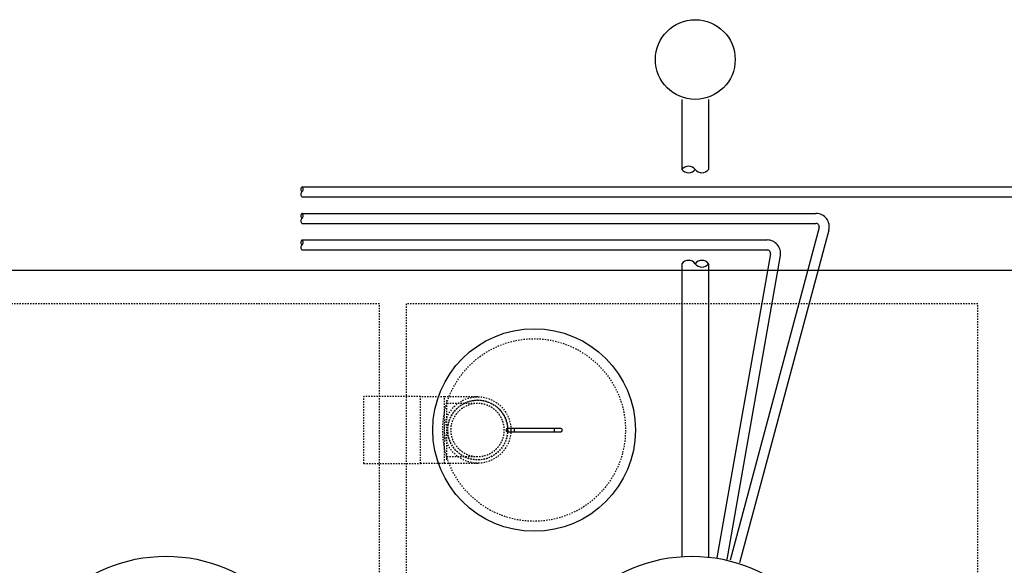
# Model space of a CAD drawing. Extents: x -31 to 292, y -313 to -49.
# Drawn here: x 35 to 109, y -90 to -49 of the extents above; entities that cross this region are included whole.
import ezdxf

# ---------------------------------------------------------------- set-up
doc = ezdxf.new("R2010")
doc.units = 0
doc.header["$LTSCALE"] = 0.4
doc.header["$MEASUREMENT"] = 0
doc.linetypes.add('HIDDEN2', pattern=[0.1875, 0.125, -0.0625])
doc.layers.get('0').update_dxf_attribs({"linetype": 'CONTINUOUS'})
doc.layers.add('HIDDEN', color=6, linetype='HIDDEN2')
doc.layers.add('OBJECT', color=7, linetype='CONTINUOUS')

msp = doc.modelspace()

# ---------------------------------------------------------------- linework, layer by layer
for p, q in [((84.69, -54.619), (84.69, -59.896)), ((86.69, -54.619), (86.69, -59.896)), ((56.1, -61.203), (109.654, -61.203)), ((56.1, -61.953), (109.654, -61.953)), ((56.1, -63.203), (94.77, -63.203)), ((56.1, -63.953), (94.77, -63.953)), ((95.011, -64.268), (88.302, -89.307)), ((95.736, -64.462), (89.027, -89.501)), ((56.1, -65.203), (91.104, -65.203)), ((56.1, -65.953), (91.104, -65.953)), ((91.35, -66.246), (87.316, -89.122)), ((92.088, -66.377), (88.055, -89.252)), ((84.69, -66.988), (84.69, -89.05)), ((86.69, -66.988), (86.69, -89.05))]:
    msp.add_line(p, q)
msp.add_circle((85.69, -51.619), 3)
for centre, radius, start in [((94.77, -64.203), 1, 345), ((94.77, -64.203), 0.25, 345), ((91.104, -66.203), 1, 350), ((91.104, -66.203), 0.25, 350)]:
    msp.add_arc(centre, radius, start, 90)
at = {"layer": 'HIDDEN'}
for p, q in [((61.94, -70.006), (29.94, -70.006)), ((61.94, -131.006), (61.94, -70.006)), ((63.94, -70.006), (63.94, -131.006)), ((106.94, -70.006), (63.94, -70.006)), ((106.94, -131.006), (106.94, -70.006)), ((60.759, -82.038), (60.759, -76.975)), ((65.009, -76.975), (60.759, -76.975)), ((65.009, -82.038), (65.009, -76.975)), ((66.822, -77.006), (65.009, -77.006)), ((66.822, -82.006), (66.822, -77.006)), ((69.322, -77.006), (66.822, -77.006)), ((67.009, -81.756), (67.009, -77.256)), ((69.315, -77.506), (67.009, -77.506)), ((60.759, -82.038), (65.009, -82.038)), ((65.009, -82.006), (66.822, -82.006)), ((66.822, -82.006), (69.322, -82.006)), ((67.01, -81.506), (69.315, -81.506))]:
    msp.add_line(p, q, dxfattribs=at)
for centre, radius in [((73.565, -79.506), 6.877), ((69.322, -79.506), 2.5), ((69.322, -79.506), 2.259), ((69.322, -79.506), 2.246)]:
    msp.add_circle(centre, radius, dxfattribs=at)
msp.add_open_spline([(67.609, -78.438), (67.641, -78.391), (67.706, -78.297), (67.818, -78.165), (67.942, -78.041), (68.075, -77.928), (68.217, -77.828), (68.366, -77.741), (68.524, -77.666), (68.686, -77.604), (68.852, -77.558), (69.02, -77.526), (69.191, -77.508), (69.363, -77.505), (69.533, -77.516), (69.7, -77.541), (69.867, -77.581), (70.029, -77.635), (70.184, -77.702), (70.333, -77.781), (70.476, -77.873), (70.61, -77.978), (70.734, -78.092), (70.848, -78.215), (70.952, -78.35), (71.044, -78.492), (71.123, -78.641), (71.19, -78.795), (71.243, -78.956), (71.283, -79.121), (71.308, -79.287), (71.32, -79.455), (71.317, -79.624), (71.3, -79.793), (71.269, -79.958), (71.224, -80.12), (71.165, -80.279), (71.093, -80.432), (71.009, -80.577), (70.914, -80.715), (70.806, -80.846), (70.687, -80.967), (70.56, -81.077), (70.424, -81.175), (70.278, -81.263), (70.126, -81.338), (69.97, -81.399), (69.809, -81.447), (69.642, -81.482), (69.474, -81.503), (69.305, -81.509), (69.137, -81.501), (68.968, -81.479), (68.802, -81.443), (68.641, -81.393), (68.483, -81.33), (68.331, -81.253), (68.185, -81.164), (68.048, -81.063), (67.919, -80.951), (67.799, -80.828), (67.69, -80.694), (67.592, -80.553), (67.506, -80.403), (67.432, -80.245), (67.373, -80.082), (67.328, -79.916), (67.298, -79.746), (67.284, -79.573), (67.286, -79.351), (67.325, -79.081), (67.41, -78.817), (67.509, -78.602), (67.576, -78.493), (67.609, -78.438)], degree=3, knots=[0, 0, 0, 0, 0.013594, 0.027189, 0.041178, 0.055168, 0.068747, 0.082326, 0.096309, 0.110292, 0.123711, 0.137129, 0.150944, 0.164759, 0.17806, 0.19136, 0.20505, 0.21874, 0.231979, 0.245218, 0.258843, 0.272469, 0.285676, 0.298884, 0.312476, 0.326069, 0.33926, 0.352452, 0.366026, 0.379602, 0.392785, 0.405968, 0.419535, 0.433101, 0.446282, 0.459463, 0.473026, 0.48659, 0.499772, 0.512955, 0.52652, 0.540085, 0.553275, 0.566464, 0.580036, 0.593608, 0.606812, 0.620016, 0.633602, 0.647188, 0.66042, 0.673652, 0.687266, 0.700879, 0.714164, 0.72745, 0.741116, 0.754781, 0.76817, 0.781559, 0.795327, 0.809095, 0.822646, 0.836196, 0.850143, 0.86409, 0.877556, 0.891021, 0.90494, 0.91886, 0.943859, 0.969563, 0.984715, 1, 1, 1, 1], dxfattribs=at)
at = {"layer": 'OBJECT'}
for p, q in [((138.44, -67.506), (27.44, -67.506)), ((72.065, -79.381), (71.565, -79.381)), ((71.565, -79.631), (72.065, -79.631)), ((75.065, -79.381), (72.065, -79.381)), ((72.065, -79.381), (72.065, -79.631)), ((72.065, -79.631), (75.065, -79.631)), ((75.565, -79.381), (75.065, -79.381)), ((75.065, -79.381), (75.065, -79.631)), ((75.065, -79.631), (75.565, -79.631))]:
    msp.add_line(p, q, dxfattribs=at)
for centre, radius in [((73.565, -79.506), 7.625), ((45.872, -100.506), 11.5), ((85.44, -100.506), 11.5)]:
    msp.add_circle(centre, radius, dxfattribs=at)
for centre, radius, start, end in [((85.19, -60.271), 0.625, 36.8699, 143.1301), ((85.19, -59.521), 0.625, 216.8699, 323.1301), ((86.19, -59.521), 0.625, 216.8699, 323.1301), ((56.241, -61.39), 0.234, 126.8699, 233.1301), ((55.959, -61.39), 0.234, 306.8699, 53.1301), ((56.241, -61.765), 0.234, 126.8699, 233.1301), ((56.241, -63.39), 0.234, 126.8699, 233.1301), ((56.241, -63.765), 0.234, 126.8699, 233.1301), ((55.959, -63.39), 0.234, 306.8699, 53.1301), ((56.241, -65.39), 0.234, 126.8699, 233.1301), ((56.241, -65.765), 0.234, 126.8699, 233.1301), ((55.959, -65.39), 0.234, 306.8699, 53.1301), ((85.19, -67.363), 0.625, 36.8699, 143.1301), ((86.19, -67.363), 0.625, 36.8699, 143.1301), ((86.19, -66.613), 0.625, 216.8699, 323.1301), ((71.565, -79.506), 0.125, 90, 270), ((75.565, -79.506), 0.125, 270, 90)]:
    msp.add_arc(centre, radius, start, end, dxfattribs=at)

doc.saveas('drawing.dxf')
